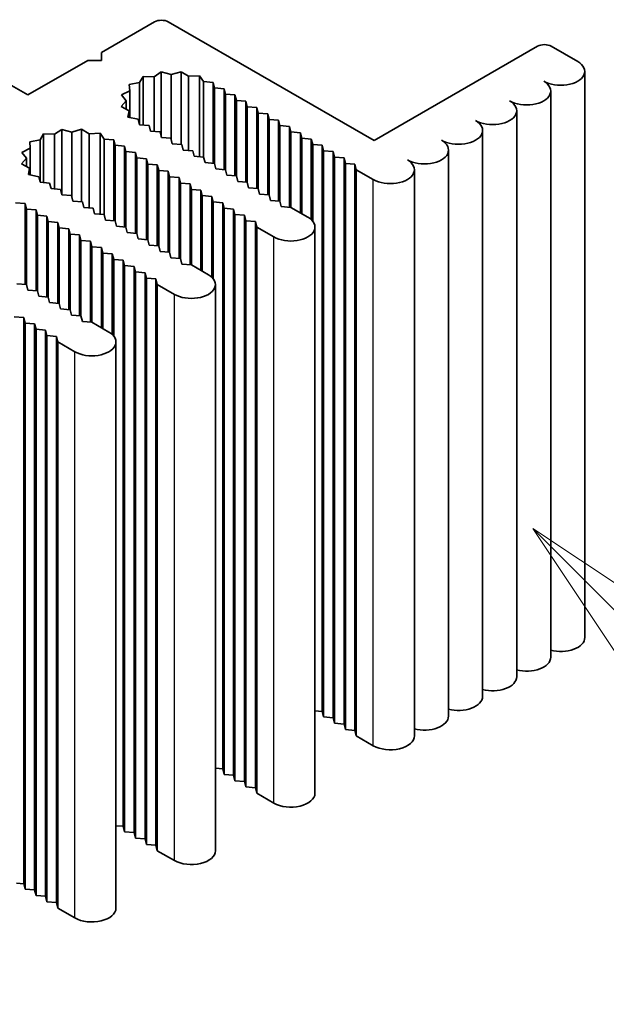
# Model space of a CAD drawing. Units: millimetres. Extents: x 0 to 8447, y 0 to 1405.
# Drawn here: x 1181 to 1212, y 391 to 442 of the extents above; entities that cross this region are included whole.
import ezdxf

# ---------------------------------------------------------------- set-up
doc = ezdxf.new("R2010")
doc.units = ezdxf.units.MM
doc.header["$LTSCALE"] = 3.5
doc.layers.add('Symbol (TK)', color=100, linetype='Continuous', lineweight=18, true_color=0x00ff3f)
doc.layers.add('Visible (ISO)', color=7, linetype='Continuous', lineweight=35)
doc.layers.add('Visible Narrow (ISO)', color=7, linetype='Continuous', lineweight=25)
doc.styles.add('Note Text (TK2)', font='txt')

# ---------------------------------------------------------------- blocks, each defined once
blk = doc.blocks.new('バルーン5')
at = {"layer": 'Symbol (TK)', "color": 100, "true_color": 0x00ff40}
for p, q in [((361.372, 125.102), (359.605, 126.87)), ((361.726, 125.455), (359.605, 126.87)), ((359.605, 126.87), (361.019, 124.748)), ((361.372, 125.102), (367.8, 118.674))]:
    blk.add_line(p, q, dxfattribs=at)
at = {"layer": 'Symbol (TK)'}
blk.add_circle((369.913, 116.561), 3, dxfattribs=at)
at = {"layer": 'Symbol (TK)', "color": 7, "insert": (369.913, 116.537), "char_height": 2, "attachment_point": 5, "style": 'Note Text (TK2)'}
blk.add_mtext('1', dxfattribs=at)

msp = doc.modelspace()

# ---------------------------------------------------------------- linework, layer by layer
at = {"layer": 'Visible (ISO)'}
for p, q in [((1185.4915, 440.7533), (1188.2492, 442.3455)), ((1188.9563, 442.3455), (1199.6336, 436.181)), ((1185.4915, 440.3451), (1185.4915, 440.7533)), ((1199.6336, 436.181), (1208.1189, 441.0799)), ((1208.826, 441.0799), (1210.2049, 440.2839)), ((1181.6731, 438.5488), (1184.7844, 440.3451)), ((1184.7844, 440.3451), (1185.4915, 440.3451)), ((1188.5992, 439.746), (1188.2263, 439.4966)), ((1188.5992, 436.3588), (1188.5992, 439.746)), ((1189.117, 439.6075), (1188.5992, 439.746)), ((1189.624, 439.7587), (1189.117, 439.6075)), ((1190.0151, 439.5188), (1189.624, 439.7587)), ((1189.624, 435.9801), (1189.624, 439.7587)), ((1210.571, 410.3797), (1210.571, 439.7735)), ((1180.471, 439.2428), (1181.6731, 438.5488)), ((1187.4714, 439.202), (1186.9316, 439.0952)), ((1187.6564, 439.5137), (1187.4714, 439.202)), ((1187.4714, 436.9975), (1187.4714, 439.202)), ((1187.6564, 436.9822), (1187.6564, 439.5137)), ((1188.2263, 439.4966), (1187.6564, 439.5137)), ((1188.2263, 436.6553), (1188.2263, 439.4966)), ((1189.117, 436.2257), (1189.117, 439.6075)), ((1190.5832, 439.5499), (1190.0151, 439.5188)), ((1190.0151, 435.6679), (1190.0151, 439.5188)), ((1190.7911, 439.2431), (1190.5832, 439.5499)), ((1190.5832, 435.3411), (1190.5832, 439.5499)), ((1191.2898, 439.202), (1190.7911, 439.2431)), ((1190.7911, 435.3239), (1190.7911, 439.2431)), ((1191.3605, 438.9162), (1191.2898, 439.202)), ((1191.2898, 435.0029), (1191.2898, 439.202)), ((1186.9611, 438.7662), (1186.5291, 438.5509)), ((1186.9316, 439.0952), (1186.9611, 438.7662)), ((1186.9611, 437.3845), (1186.9611, 438.7662)), ((1191.8555, 438.8754), (1191.3605, 438.9162)), ((1191.3605, 434.997), (1191.3605, 438.9162)), ((1191.9262, 438.5896), (1191.8555, 438.8754)), ((1191.8555, 434.6763), (1191.8555, 438.8754)), ((1208.8032, 409.359), (1208.8032, 438.7529)), ((1186.769, 438.2519), (1186.5072, 437.9592)), ((1186.5291, 438.5509), (1186.769, 438.2519)), ((1186.769, 437.8169), (1186.769, 438.2519)), ((1192.4211, 438.5488), (1191.9262, 438.5896)), ((1191.9262, 434.6704), (1191.9262, 438.5896)), ((1192.4918, 438.263), (1192.4211, 438.5488)), ((1192.4211, 434.3497), (1192.4211, 438.5488)), ((1192.9868, 438.2222), (1192.4918, 438.263)), ((1192.4918, 434.3438), (1192.4918, 438.263)), ((1193.0575, 437.9364), (1192.9868, 438.2222)), ((1192.9868, 434.0231), (1192.9868, 438.2222)), ((1186.5072, 437.9592), (1186.9227, 437.7334)), ((1186.9227, 437.7334), (1186.8688, 437.4054)), ((1186.9227, 437.3932), (1186.9227, 437.7334)), ((1193.5525, 437.8956), (1193.0575, 437.9364)), ((1193.0575, 434.0172), (1193.0575, 437.9364)), ((1193.6232, 437.6098), (1193.5525, 437.8956)), ((1193.5525, 433.6965), (1193.5525, 437.8956)), ((1194.1182, 437.569), (1193.6232, 437.6098)), ((1193.6232, 433.6906), (1193.6232, 437.6098)), ((1207.0355, 408.3384), (1207.0355, 437.7323)), ((1186.8688, 437.4054), (1187.4002, 437.2853)), ((1187.4002, 437.2853), (1187.4714, 436.9975)), ((1194.1889, 437.2832), (1194.1182, 437.569)), ((1194.1182, 433.3699), (1194.1182, 437.569)), ((1194.6839, 437.2424), (1194.1889, 437.2832)), ((1194.1889, 433.364), (1194.1889, 437.2832)), ((1194.7546, 436.9566), (1194.6839, 437.2424)), ((1194.6839, 433.0433), (1194.6839, 437.2424)), ((1183.4373, 436.7658), (1183.0644, 436.5164)), ((1183.9551, 436.6273), (1183.4373, 436.7658)), ((1183.4373, 433.3786), (1183.4373, 436.7658)), ((1184.4621, 436.7785), (1183.9551, 436.6273)), ((1183.9551, 433.2455), (1183.9551, 436.6273)), ((1184.8532, 436.5386), (1184.4621, 436.7785)), ((1184.4621, 432.9999), (1184.4621, 436.7785)), ((1185.4213, 436.5697), (1184.8532, 436.5386)), ((1185.6293, 436.2629), (1185.4213, 436.5697)), ((1185.4213, 432.3609), (1185.4213, 436.5697)), ((1187.4714, 436.9975), (1187.9664, 436.9566)), ((1187.9664, 436.9566), (1188.0371, 436.6709)), ((1188.0371, 436.6709), (1188.5321, 436.63)), ((1188.5321, 436.63), (1188.6028, 436.3443)), ((1195.2496, 436.9158), (1194.7546, 436.9566)), ((1194.7546, 433.0375), (1194.7546, 436.9566)), ((1195.3203, 436.63), (1195.2496, 436.9158)), ((1195.2496, 432.7167), (1195.2496, 436.9158)), ((1195.8153, 436.5892), (1195.3203, 436.63)), ((1195.3203, 432.7109), (1195.3203, 436.63)), ((1195.886, 436.3034), (1195.8153, 436.5892)), ((1195.8153, 432.4251), (1195.8153, 436.5892)), ((1205.2677, 407.3178), (1205.2677, 436.7117)), ((1182.3095, 436.2218), (1181.7697, 436.115)), ((1181.7697, 436.115), (1181.7992, 435.786)), ((1182.4945, 436.5335), (1182.3095, 436.2218)), ((1182.3095, 434.0172), (1182.3095, 436.2218)), ((1183.0644, 436.5164), (1182.4945, 436.5335)), ((1182.4945, 434.002), (1182.4945, 436.5335)), ((1183.0644, 433.675), (1183.0644, 436.5164)), ((1184.8532, 432.6877), (1184.8532, 436.5386)), ((1186.1279, 436.2218), (1185.6293, 436.2629)), ((1185.6293, 432.3437), (1185.6293, 436.2629)), ((1186.1986, 435.936), (1186.1279, 436.2218)), ((1186.1279, 432.0227), (1186.1279, 436.2218)), ((1188.6028, 436.3443), (1189.0977, 436.3034)), ((1189.0977, 436.3034), (1189.1684, 436.0177)), ((1196.3809, 436.2626), (1195.886, 436.3034)), ((1195.886, 432.3843), (1195.886, 436.3034)), ((1196.4516, 435.9768), (1196.3809, 436.2626)), ((1196.3809, 432.0721), (1196.3809, 436.2626)), ((1181.7992, 435.786), (1181.3673, 435.5707)), ((1181.3673, 435.5707), (1181.6071, 435.2717)), ((1181.7992, 434.4043), (1181.7992, 435.786)), ((1186.6936, 435.8952), (1186.1986, 435.936)), ((1186.1986, 432.0168), (1186.1986, 435.936)), ((1186.7643, 435.6094), (1186.6936, 435.8952)), ((1186.6936, 431.6961), (1186.6936, 435.8952)), ((1187.2593, 435.5686), (1186.7643, 435.6094)), ((1186.7643, 431.6902), (1186.7643, 435.6094)), ((1187.33, 435.2828), (1187.2593, 435.5686)), ((1187.2593, 431.3695), (1187.2593, 435.5686)), ((1189.1684, 436.0177), (1189.6634, 435.9768)), ((1189.6634, 435.9768), (1189.7341, 435.6911)), ((1189.7341, 435.6911), (1190.2291, 435.6502)), ((1190.2291, 435.6502), (1190.2998, 435.3645)), ((1196.9466, 435.936), (1196.4516, 435.9768)), ((1196.4516, 431.9971), (1196.4516, 435.9768)), ((1197.0173, 435.6502), (1196.9466, 435.936)), ((1196.9466, 406.5421), (1196.9466, 435.936)), ((1197.5123, 435.6094), (1197.0173, 435.6502)), ((1197.0173, 406.2564), (1197.0173, 435.6502)), ((1197.583, 435.3236), (1197.5123, 435.6094)), ((1197.5123, 406.2155), (1197.5123, 435.6094)), ((1203.4999, 406.2972), (1203.4999, 435.6911)), ((1181.6071, 435.2717), (1181.3453, 434.979)), ((1181.6071, 434.8367), (1181.6071, 435.2717)), ((1187.8249, 435.242), (1187.33, 435.2828)), ((1187.33, 431.3636), (1187.33, 435.2828)), ((1187.8957, 434.9562), (1187.8249, 435.242)), ((1187.8249, 431.0429), (1187.8249, 435.242)), ((1190.2998, 435.3645), (1190.7948, 435.3236)), ((1190.7948, 435.3236), (1190.8655, 435.0379)), ((1190.8655, 435.0379), (1191.3605, 434.997)), ((1198.078, 435.2828), (1197.583, 435.3236)), ((1197.583, 405.9298), (1197.583, 435.3236)), ((1198.1487, 434.997), (1198.078, 435.2828)), ((1198.078, 405.8889), (1198.078, 435.2828)), ((1181.3453, 434.979), (1181.7609, 434.7532)), ((1181.7609, 434.7532), (1181.7069, 434.4252)), ((1181.7609, 434.413), (1181.7609, 434.7532)), ((1188.3906, 434.9154), (1187.8957, 434.9562)), ((1187.8957, 431.037), (1187.8957, 434.9562)), ((1188.4613, 434.6296), (1188.3906, 434.9154)), ((1188.3906, 430.7163), (1188.3906, 434.9154)), ((1188.9563, 434.5888), (1188.4613, 434.6296)), ((1188.4613, 430.7104), (1188.4613, 434.6296)), ((1189.027, 434.303), (1188.9563, 434.5888)), ((1188.9563, 430.3897), (1188.9563, 434.5888)), ((1191.3605, 434.997), (1191.4312, 434.7113)), ((1191.4312, 434.7113), (1191.9262, 434.6704)), ((1191.9262, 434.6704), (1191.9969, 434.3847)), ((1198.6437, 434.9562), (1198.1487, 434.997)), ((1198.1487, 405.6032), (1198.1487, 434.997)), ((1198.7144, 434.6704), (1198.6437, 434.9562)), ((1198.6437, 405.5623), (1198.6437, 434.9562)), ((1199.5983, 434.1601), (1198.7144, 434.6704)), ((1198.7144, 405.2766), (1198.7144, 434.6704)), ((1201.7322, 405.2766), (1201.7322, 434.6704)), ((1181.7069, 434.4252), (1182.2383, 434.3051)), ((1182.2383, 434.3051), (1182.3095, 434.0172)), ((1182.3095, 434.0172), (1182.8045, 433.9764)), ((1189.522, 434.2622), (1189.027, 434.303)), ((1189.027, 430.3838), (1189.027, 434.303)), ((1189.5927, 433.9764), (1189.522, 434.2622)), ((1189.522, 430.0631), (1189.522, 434.2622)), ((1191.9969, 434.3847), (1192.4918, 434.3438)), ((1192.4918, 434.3438), (1192.5626, 434.0581)), ((1192.5626, 434.0581), (1193.0575, 434.0172)), ((1193.0575, 434.0172), (1193.1282, 433.7315)), ((1182.8045, 433.9764), (1182.8752, 433.6906)), ((1182.8752, 433.6906), (1183.3702, 433.6498)), ((1183.3702, 433.6498), (1183.4409, 433.364)), ((1190.0877, 433.9356), (1189.5927, 433.9764)), ((1189.5927, 430.0572), (1189.5927, 433.9764)), ((1190.1584, 433.6498), (1190.0877, 433.9356)), ((1190.0877, 429.7365), (1190.0877, 433.9356)), ((1190.6534, 433.609), (1190.1584, 433.6498)), ((1190.1584, 429.7306), (1190.1584, 433.6498)), ((1190.7241, 433.3232), (1190.6534, 433.609)), ((1190.6534, 429.4449), (1190.6534, 433.609)), ((1193.1282, 433.7315), (1193.6232, 433.6906)), ((1193.6232, 433.6906), (1193.6939, 433.4049)), ((1183.4409, 433.364), (1183.9359, 433.3232)), ((1183.9359, 433.3232), (1184.0066, 433.0375)), ((1184.0066, 433.0375), (1184.5015, 432.9966)), ((1184.5015, 432.9966), (1184.5723, 432.7109)), ((1191.2191, 433.2824), (1190.7241, 433.3232)), ((1190.7241, 429.404), (1190.7241, 433.3232)), ((1191.2898, 432.9966), (1191.2191, 433.2824)), ((1191.2191, 429.0919), (1191.2191, 433.2824)), ((1191.7847, 432.9558), (1191.2898, 432.9966)), ((1191.2898, 429.0169), (1191.2898, 432.9966)), ((1193.6939, 433.4049), (1194.1889, 433.364)), ((1194.1889, 433.364), (1194.2596, 433.0783)), ((1194.2596, 433.0783), (1194.7546, 433.0375)), ((1194.7546, 433.0375), (1194.8253, 432.7517)), ((1181.5317, 432.915), (1181.0367, 432.9558)), ((1181.6024, 432.6292), (1181.5317, 432.915)), ((1181.5317, 428.7159), (1181.5317, 432.915)), ((1182.0974, 432.5884), (1181.6024, 432.6292)), ((1181.6024, 428.71), (1181.6024, 432.6292)), ((1182.1681, 432.3026), (1182.0974, 432.5884)), ((1182.0974, 428.3893), (1182.0974, 432.5884)), ((1184.5723, 432.7109), (1185.0672, 432.67)), ((1185.0672, 432.67), (1185.1379, 432.3843)), ((1191.8555, 432.67), (1191.7847, 432.9558)), ((1191.7847, 403.5619), (1191.7847, 432.9558)), ((1192.3504, 432.6292), (1191.8555, 432.67)), ((1191.8555, 403.2761), (1191.8555, 432.67)), ((1192.4211, 432.3434), (1192.3504, 432.6292)), ((1192.3504, 403.2353), (1192.3504, 432.6292)), ((1194.8253, 432.7517), (1195.3203, 432.7109)), ((1195.3203, 432.7109), (1196.2042, 432.2005)), ((1182.6631, 432.2618), (1182.1681, 432.3026)), ((1182.1681, 428.3834), (1182.1681, 432.3026)), ((1182.7338, 431.976), (1182.6631, 432.2618)), ((1182.6631, 428.0627), (1182.6631, 432.2618)), ((1183.2287, 431.9352), (1182.7338, 431.976)), ((1182.7338, 428.0568), (1182.7338, 431.976)), ((1185.1379, 432.3843), (1185.6329, 432.3434)), ((1185.6329, 432.3434), (1185.7036, 432.0577)), ((1185.7036, 432.0577), (1186.1986, 432.0168)), ((1186.1986, 432.0168), (1186.2693, 431.7311)), ((1192.9161, 432.3026), (1192.4211, 432.3434)), ((1192.4211, 402.9496), (1192.4211, 432.3434)), ((1192.9868, 432.0168), (1192.9161, 432.3026)), ((1192.9161, 402.9087), (1192.9161, 432.3026)), ((1193.4818, 431.976), (1192.9868, 432.0168)), ((1192.9868, 402.623), (1192.9868, 432.0168)), ((1193.5525, 431.6902), (1193.4818, 431.976)), ((1193.4818, 402.5821), (1193.4818, 431.976)), ((1183.2995, 431.6494), (1183.2287, 431.9352)), ((1183.2287, 427.7361), (1183.2287, 431.9352)), ((1183.7944, 431.6086), (1183.2995, 431.6494)), ((1183.2995, 427.7302), (1183.2995, 431.6494)), ((1183.8651, 431.3228), (1183.7944, 431.6086)), ((1183.7944, 427.4095), (1183.7944, 431.6086)), ((1186.2693, 431.7311), (1186.7643, 431.6902)), ((1186.7643, 431.6902), (1186.835, 431.4045)), ((1194.4364, 431.1799), (1193.5525, 431.6902)), ((1193.5525, 402.2964), (1193.5525, 431.6902)), ((1196.5703, 402.2964), (1196.5703, 431.6902)), ((1184.3601, 431.282), (1183.8651, 431.3228)), ((1183.8651, 427.4036), (1183.8651, 431.3228)), ((1184.4308, 430.9962), (1184.3601, 431.282)), ((1184.3601, 427.0829), (1184.3601, 431.282)), ((1184.9258, 430.9554), (1184.4308, 430.9962)), ((1184.4308, 427.077), (1184.4308, 430.9962)), ((1184.9965, 430.6696), (1184.9258, 430.9554)), ((1184.9258, 426.7563), (1184.9258, 430.9554)), ((1186.835, 431.4045), (1187.33, 431.3636)), ((1187.33, 431.3636), (1187.4007, 431.0779)), ((1187.4007, 431.0779), (1187.8957, 431.037)), ((1187.8957, 431.037), (1187.9664, 430.7513)), ((1185.4915, 430.6288), (1184.9965, 430.6696)), ((1184.9965, 426.7504), (1184.9965, 430.6696)), ((1185.5622, 430.343), (1185.4915, 430.6288)), ((1185.4915, 426.4647), (1185.4915, 430.6288)), ((1187.9664, 430.7513), (1188.4613, 430.7104)), ((1188.4613, 430.7104), (1188.5321, 430.4247)), ((1188.5321, 430.4247), (1189.027, 430.3838)), ((1186.0572, 430.3022), (1185.5622, 430.343)), ((1185.5622, 426.4238), (1185.5622, 430.343)), ((1186.1279, 430.0164), (1186.0572, 430.3022)), ((1186.0572, 426.1117), (1186.0572, 430.3022)), ((1186.6229, 429.9756), (1186.1279, 430.0164)), ((1186.1279, 426.0367), (1186.1279, 430.0164)), ((1186.6936, 429.6898), (1186.6229, 429.9756)), ((1186.6229, 400.5817), (1186.6229, 429.9756)), ((1189.027, 430.3838), (1189.0977, 430.0981)), ((1189.0977, 430.0981), (1189.5927, 430.0572)), ((1189.5927, 430.0572), (1189.6634, 429.7715)), ((1187.1885, 429.649), (1186.6936, 429.6898)), ((1186.6936, 400.2959), (1186.6936, 429.6898)), ((1187.2593, 429.3632), (1187.1885, 429.649)), ((1187.1885, 400.2551), (1187.1885, 429.649)), ((1189.6634, 429.7715), (1190.1584, 429.7306)), ((1190.1584, 429.7306), (1191.0423, 429.2203)), ((1187.7542, 429.3224), (1187.2593, 429.3632)), ((1187.2593, 399.9693), (1187.2593, 429.3632)), ((1187.8249, 429.0366), (1187.7542, 429.3224)), ((1187.7542, 399.9285), (1187.7542, 429.3224)), ((1188.3199, 428.9958), (1187.8249, 429.0366)), ((1187.8249, 399.6427), (1187.8249, 429.0366)), ((1188.3906, 428.71), (1188.3199, 428.9958)), ((1188.3199, 399.6019), (1188.3199, 428.9958)), ((1181.1074, 428.7508), (1181.6024, 428.71)), ((1181.6024, 428.71), (1181.6731, 428.4242)), ((1181.6731, 428.4242), (1182.1681, 428.3834)), ((1182.1681, 428.3834), (1182.2388, 428.0976)), ((1189.2745, 428.1997), (1188.3906, 428.71)), ((1188.3906, 399.3161), (1188.3906, 428.71)), ((1191.4084, 399.3161), (1191.4084, 428.71)), ((1182.2388, 428.0976), (1182.7338, 428.0568)), ((1182.7338, 428.0568), (1182.8045, 427.771)), ((1182.8045, 427.771), (1183.2995, 427.7302)), ((1183.2995, 427.7302), (1183.3702, 427.4444)), ((1183.3702, 427.4444), (1183.8651, 427.4036)), ((1183.8651, 427.4036), (1183.9359, 427.1178)), ((1181.461, 426.9954), (1180.966, 427.0362)), ((1181.5317, 426.7096), (1181.461, 426.9954)), ((1181.461, 397.6015), (1181.461, 426.9954)), ((1183.9359, 427.1178), (1184.4308, 427.077)), ((1184.4308, 427.077), (1184.5015, 426.7913)), ((1182.0267, 426.6688), (1181.5317, 426.7096)), ((1181.5317, 397.3157), (1181.5317, 426.7096)), ((1182.0974, 426.383), (1182.0267, 426.6688)), ((1182.0267, 397.2749), (1182.0267, 426.6688)), ((1182.5924, 426.3422), (1182.0974, 426.383)), ((1182.0974, 396.9891), (1182.0974, 426.383)), ((1182.6631, 426.0564), (1182.5924, 426.3422)), ((1182.5924, 396.9483), (1182.5924, 426.3422)), ((1184.5015, 426.7913), (1184.9965, 426.7504)), ((1184.9965, 426.7504), (1185.8804, 426.2401)), ((1183.158, 426.0156), (1182.6631, 426.0564)), ((1182.6631, 396.6625), (1182.6631, 426.0564)), ((1183.2287, 425.7298), (1183.158, 426.0156)), ((1183.158, 396.6217), (1183.158, 426.0156)), ((1184.1126, 425.2195), (1183.2287, 425.7298)), ((1183.2287, 396.3359), (1183.2287, 425.7298)), ((1186.2465, 396.3359), (1186.2465, 425.7298)), ((1196.5703, 406.5732), (1196.9466, 406.5421)), ((1196.9466, 406.5421), (1197.0173, 406.2564)), ((1197.0173, 406.2564), (1197.5123, 406.2155)), ((1197.5123, 406.2155), (1197.583, 405.9298)), ((1197.583, 405.9298), (1198.078, 405.8889)), ((1198.078, 405.8889), (1198.1487, 405.6032)), ((1198.1487, 405.6032), (1198.6437, 405.5623)), ((1198.6437, 405.5623), (1198.7144, 405.2766)), ((1198.7144, 405.2766), (1199.5983, 404.7663)), ((1191.4084, 403.593), (1191.7847, 403.5619)), ((1191.7847, 403.5619), (1191.8555, 403.2761)), ((1191.8555, 403.2761), (1192.3504, 403.2353)), ((1192.3504, 403.2353), (1192.4211, 402.9496)), ((1192.4211, 402.9496), (1192.9161, 402.9087)), ((1192.9161, 402.9087), (1192.9868, 402.623)), ((1192.9868, 402.623), (1193.4818, 402.5821)), ((1193.4818, 402.5821), (1193.5525, 402.2964)), ((1193.5525, 402.2964), (1194.4364, 401.786)), ((1186.2465, 400.6128), (1186.6229, 400.5817)), ((1186.6229, 400.5817), (1186.6936, 400.2959)), ((1186.6936, 400.2959), (1187.1885, 400.2551)), ((1187.1885, 400.2551), (1187.2593, 399.9693)), ((1187.2593, 399.9693), (1187.7542, 399.9285)), ((1187.7542, 399.9285), (1187.8249, 399.6427)), ((1187.8249, 399.6427), (1188.3199, 399.6019)), ((1188.3199, 399.6019), (1188.3906, 399.3161)), ((1188.3906, 399.3161), (1189.2745, 398.8058)), ((1181.0846, 397.6325), (1181.461, 397.6015)), ((1181.461, 397.6015), (1181.5317, 397.3157)), ((1181.5317, 397.3157), (1182.0267, 397.2749)), ((1182.0267, 397.2749), (1182.0974, 396.9891)), ((1182.0974, 396.9891), (1182.5924, 396.9483)), ((1182.5924, 396.9483), (1182.6631, 396.6625)), ((1182.6631, 396.6625), (1183.158, 396.6217)), ((1183.158, 396.6217), (1183.2287, 396.3359)), ((1183.2287, 396.3359), (1184.1126, 395.8256))]:
    msp.add_line(p, q, dxfattribs=at)
for centre, major_axis, start_param, end_param in [((1188.6028, 442.1414), (0.5, 0), 0.7853982, 2.3561945), ((1208.4725, 440.8758), (0.5, 0), 0.7853982, 2.3561945), ((1209.321, 439.7735), (1.25, 0), 3.9269908, 7.0685835), ((1207.5532, 438.7529), (1.25, 0), 3.9269908, 7.0685835), ((1205.7855, 437.7323), (1.25, 0), 3.9269908, 7.0685835), ((1204.0177, 436.7117), (1.25, 0), 3.9269908, 7.0685835), ((1202.2499, 435.6911), (1.25, 0), 3.9269908, 7.0685835), ((1200.4822, 434.6704), (1.25, 0), 3.9269908, 7.0685835), ((1195.3203, 431.6902), (1.25, 0), 3.9269908, 7.0685835), ((1190.1584, 428.71), (1.25, 0), 3.9269908, 7.0685835), ((1184.9965, 425.7298), (1.25, 0), 3.9269908, 7.0685835), ((1209.321, 410.3797), (1.25, 0), 4.2853104, 6.2831853), ((1207.5532, 409.359), (1.25, 0), 4.2853104, 6.2831853), ((1205.7855, 408.3384), (1.25, 0), 4.2853104, 6.2831853), ((1204.0177, 407.3178), (1.25, 0), 4.2853104, 6.2831853), ((1202.2499, 406.2972), (1.25, 0), 4.2853104, 6.2831853), ((1200.4822, 405.2766), (1.25, 0), 3.9269908, 6.2831853), ((1195.3203, 402.2964), (1.25, 0), 3.9269908, 6.2831853), ((1190.1584, 399.3161), (1.25, 0), 3.9269908, 6.2831853), ((1184.9965, 396.3359), (1.25, 0), 3.9269908, 6.2831853)]:
    msp.add_ellipse(centre, major_axis=major_axis, ratio=0.5773503, start_param=start_param, end_param=end_param, dxfattribs=at)
at = {"layer": 'Visible Narrow (ISO)'}
for p, q in [((1199.5983, 404.7663), (1199.5983, 434.1601)), ((1194.4364, 401.786), (1194.4364, 431.1799)), ((1189.2745, 398.8058), (1189.2745, 428.1997)), ((1184.1126, 395.8256), (1184.1126, 425.2195))]:
    msp.add_line(p, q, dxfattribs=at)

# ---------------------------------------------------------------- block references
at = {"layer": 'Symbol (TK)', "xscale": 3.5, "yscale": 3.5, "zscale": 3.5}
msp.add_blockref('バルーン5', (-50.75, -28), dxfattribs=at)

doc.saveas('drawing.dxf')
